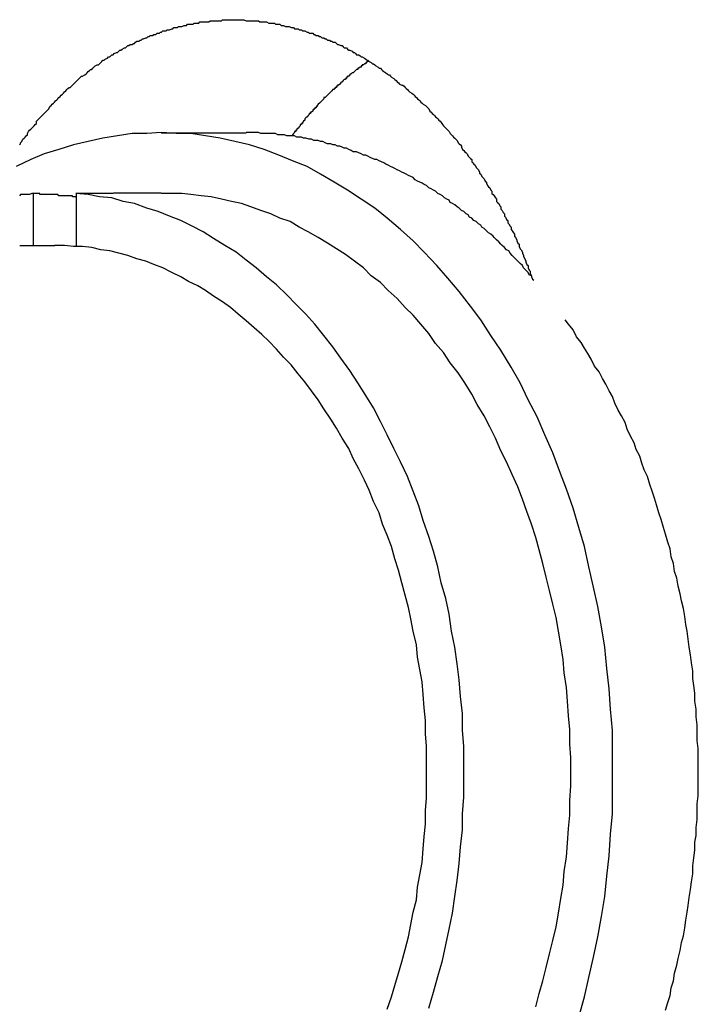
# Model space of a CAD drawing. Extents: x 0 to 420, y 0 to 297.
# Drawn here: x 299 to 299, y 103 to 103 of the extents above; entities that cross this region are included whole.
import ezdxf

# ---------------------------------------------------------------- set-up
doc = ezdxf.new("R2010")
doc.units = 0
doc.layers.add('VISIBLE_ISO_', color=7, linetype='CONTINUOUS')

msp = doc.modelspace()

# ---------------------------------------------------------------- linework, layer by layer
at = {"layer": 'VISIBLE_ISO_', "color": 7, "linetype": 'CONTINUOUS'}
for p, q in [((298.70469, 103.30777), (298.78011, 103.30777)), ((298.59155, 103.20777), (298.59155, 103.25374)), ((298.62927, 103.25374), (298.62927, 103.207)), ((298.66222, 103.25443), (298.70469, 103.25443)), ((298.5793, 103.20777), (298.61041, 103.20777))]:
    msp.add_line(p, q, dxfattribs=at)
at = {"layer": 'VISIBLE_ISO_', "color": 7}
for points in [[(298.579, 103.297, 0), (298.58, 103.298, 0), (298.58, 103.299, 0), (298.581, 103.3, 0), (298.582, 103.302, 0), (298.583, 103.303, 0), (298.584, 103.304, 0), (298.585, 103.305, 0), (298.586, 103.306, 0), (298.586, 103.307, 0), (298.587, 103.309, 0), (298.588, 103.31, 0), (298.589, 103.311, 0), (298.59, 103.312, 0), (298.591, 103.313, 0), (298.592, 103.314, 0), (298.593, 103.315, 0), (298.594, 103.316, 0), (298.594, 103.318, 0), (298.595, 103.319, 0), (298.596, 103.32, 0), (298.597, 103.321, 0), (298.598, 103.322, 0), (298.599, 103.323, 0), (298.6, 103.324, 0), (298.601, 103.325, 0), (298.602, 103.326, 0), (298.603, 103.327, 0), (298.604, 103.328, 0), (298.605, 103.329, 0), (298.606, 103.331, 0), (298.607, 103.332, 0), (298.608, 103.333, 0), (298.609, 103.334, 0), (298.61, 103.335, 0), (298.611, 103.336, 0), (298.612, 103.337, 0), (298.613, 103.338, 0), (298.614, 103.339, 0), (298.615, 103.34, 0), (298.616, 103.341, 0), (298.617, 103.342, 0), (298.618, 103.343, 0), (298.619, 103.344, 0), (298.62, 103.345, 0), (298.621, 103.346, 0), (298.622, 103.347, 0), (298.623, 103.348, 0), (298.624, 103.348, 0), (298.625, 103.349, 0), (298.626, 103.35, 0), (298.627, 103.351, 0), (298.628, 103.352, 0), (298.629, 103.353, 0), (298.63, 103.354, 0), (298.631, 103.355, 0), (298.632, 103.356, 0), (298.633, 103.357, 0), (298.634, 103.358, 0), (298.635, 103.358, 0), (298.637, 103.359, 0), (298.638, 103.36, 0), (298.639, 103.361, 0), (298.64, 103.362, 0), (298.641, 103.363, 0), (298.642, 103.364, 0), (298.643, 103.364, 0), (298.644, 103.365, 0), (298.645, 103.366, 0), (298.646, 103.367, 0), (298.648, 103.368, 0), (298.649, 103.368, 0), (298.65, 103.369, 0), (298.651, 103.37, 0), (298.652, 103.371, 0), (298.653, 103.372, 0), (298.654, 103.372, 0), (298.655, 103.373, 0), (298.657, 103.374, 0), (298.658, 103.375, 0), (298.659, 103.375, 0), (298.66, 103.376, 0), (298.661, 103.377, 0), (298.662, 103.377, 0), (298.663, 103.378, 0), (298.665, 103.379, 0), (298.666, 103.379, 0), (298.667, 103.38, 0), (298.668, 103.381, 0), (298.669, 103.381, 0), (298.67, 103.382, 0), (298.672, 103.383, 0), (298.673, 103.383, 0), (298.674, 103.384, 0), (298.675, 103.385, 0), (298.676, 103.385, 0), (298.677, 103.386, 0), (298.679, 103.386, 0), (298.68, 103.387, 0), (298.681, 103.387, 0), (298.682, 103.388, 0), (298.683, 103.389, 0), (298.685, 103.389, 0), (298.686, 103.39, 0), (298.687, 103.39, 0), (298.688, 103.391, 0), (298.689, 103.391, 0), (298.691, 103.392, 0), (298.692, 103.392, 0), (298.693, 103.393, 0), (298.694, 103.393, 0), (298.695, 103.394, 0), (298.697, 103.394, 0), (298.698, 103.395, 0), (298.699, 103.395, 0), (298.7, 103.395, 0), (298.701, 103.396, 0), (298.703, 103.396, 0), (298.704, 103.397, 0), (298.705, 103.397, 0), (298.706, 103.398, 0), (298.707, 103.398, 0), (298.709, 103.398, 0), (298.71, 103.399, 0), (298.711, 103.399, 0), (298.712, 103.399, 0), (298.714, 103.4, 0), (298.715, 103.4, 0), (298.716, 103.401, 0), (298.717, 103.401, 0), (298.719, 103.401, 0), (298.72, 103.402, 0), (298.721, 103.402, 0), (298.722, 103.402, 0), (298.723, 103.402, 0), (298.725, 103.403, 0), (298.726, 103.403, 0), (298.727, 103.403, 0), (298.728, 103.404, 0), (298.73, 103.404, 0), (298.731, 103.404, 0), (298.732, 103.404, 0), (298.733, 103.404, 0), (298.734, 103.405, 0), (298.736, 103.405, 0), (298.737, 103.405, 0), (298.738, 103.405, 0), (298.739, 103.406, 0), (298.741, 103.406, 0), (298.742, 103.406, 0), (298.743, 103.406, 0), (298.744, 103.406, 0), (298.746, 103.406, 0), (298.747, 103.406, 0), (298.748, 103.407, 0), (298.749, 103.407, 0), (298.75, 103.407, 0), (298.752, 103.407, 0), (298.753, 103.407, 0), (298.754, 103.407, 0), (298.755, 103.407, 0), (298.757, 103.407, 0), (298.758, 103.407, 0), (298.759, 103.408, 0), (298.76, 103.408, 0), (298.761, 103.408, 0), (298.763, 103.408, 0), (298.764, 103.408, 0), (298.765, 103.408, 0), (298.766, 103.408, 0), (298.768, 103.408, 0), (298.769, 103.408, 0), (298.77, 103.408, 0), (298.771, 103.408, 0), (298.772, 103.408, 0), (298.774, 103.408, 0), (298.775, 103.408, 0), (298.776, 103.408, 0), (298.777, 103.408, 0), (298.778, 103.408, 0), (298.78, 103.407, 0), (298.781, 103.407, 0), (298.782, 103.407, 0), (298.783, 103.407, 0), (298.785, 103.407, 0), (298.786, 103.407, 0), (298.787, 103.407, 0), (298.788, 103.407, 0), (298.79, 103.407, 0), (298.791, 103.407, 0), (298.792, 103.406, 0), (298.793, 103.406, 0), (298.795, 103.406, 0), (298.796, 103.406, 0), (298.797, 103.406, 0), (298.798, 103.406, 0), (298.8, 103.405, 0), (298.801, 103.405, 0), (298.802, 103.405, 0), (298.803, 103.405, 0), (298.805, 103.405, 0), (298.806, 103.404, 0), (298.807, 103.404, 0), (298.808, 103.404, 0), (298.81, 103.404, 0), (298.811, 103.403, 0), (298.812, 103.403, 0), (298.813, 103.403, 0), (298.815, 103.402, 0), (298.816, 103.402, 0), (298.817, 103.402, 0), (298.818, 103.402, 0), (298.82, 103.401, 0), (298.821, 103.401, 0), (298.822, 103.401, 0), (298.823, 103.4, 0), (298.825, 103.4, 0), (298.826, 103.4, 0), (298.827, 103.399, 0), (298.829, 103.399, 0), (298.83, 103.398, 0), (298.831, 103.398, 0), (298.832, 103.398, 0), (298.834, 103.397, 0), (298.835, 103.397, 0), (298.836, 103.396, 0), (298.837, 103.396, 0), (298.839, 103.396, 0), (298.84, 103.395, 0), (298.841, 103.395, 0), (298.842, 103.394, 0), (298.844, 103.394, 0), (298.845, 103.393, 0), (298.846, 103.393, 0), (298.847, 103.392, 0), (298.849, 103.392, 0), (298.85, 103.391, 0), (298.851, 103.391, 0), (298.852, 103.39, 0), (298.854, 103.39, 0), (298.855, 103.389, 0), (298.856, 103.389, 0), (298.857, 103.388, 0), (298.859, 103.388, 0), (298.86, 103.387, 0), (298.861, 103.386, 0), (298.862, 103.386, 0), (298.864, 103.385, 0), (298.865, 103.385, 0), (298.866, 103.384, 0), (298.867, 103.383, 0), (298.869, 103.383, 0), (298.87, 103.382, 0), (298.871, 103.381, 0), (298.872, 103.381, 0), (298.874, 103.38, 0), (298.875, 103.379, 0), (298.876, 103.379, 0), (298.877, 103.378, 0), (298.878, 103.377, 0), (298.88, 103.377, 0), (298.881, 103.376, 0), (298.882, 103.375, 0), (298.883, 103.375, 0), (298.885, 103.374, 0), (298.886, 103.373, 0), (298.887, 103.372, 0), (298.888, 103.372, 0), (298.889, 103.371, 0), (298.891, 103.37, 0), (298.892, 103.369, 0), (298.893, 103.369, 0), (298.894, 103.368, 0), (298.895, 103.367, 0), (298.897, 103.366, 0), (298.898, 103.365, 0), (298.899, 103.365, 0), (298.9, 103.364, 0), (298.901, 103.363, 0), (298.902, 103.362, 0), (298.904, 103.361, 0), (298.905, 103.36, 0), (298.906, 103.359, 0), (298.907, 103.359, 0), (298.908, 103.358, 0), (298.909, 103.357, 0), (298.911, 103.356, 0), (298.912, 103.355, 0), (298.913, 103.354, 0), (298.914, 103.353, 0), (298.915, 103.352, 0), (298.916, 103.351, 0), (298.918, 103.35, 0), (298.919, 103.35, 0), (298.92, 103.349, 0), (298.921, 103.348, 0), (298.922, 103.347, 0), (298.923, 103.346, 0), (298.924, 103.345, 0), (298.925, 103.344, 0), (298.927, 103.343, 0), (298.928, 103.342, 0), (298.929, 103.341, 0), (298.93, 103.34, 0), (298.931, 103.339, 0), (298.932, 103.338, 0), (298.933, 103.337, 0), (298.934, 103.336, 0), (298.935, 103.335, 0), (298.936, 103.334, 0), (298.937, 103.333, 0), (298.939, 103.332, 0), (298.94, 103.331, 0), (298.941, 103.33, 0), (298.942, 103.329, 0), (298.943, 103.327, 0), (298.944, 103.326, 0), (298.945, 103.325, 0), (298.946, 103.324, 0), (298.947, 103.323, 0), (298.948, 103.322, 0), (298.949, 103.321, 0), (298.95, 103.32, 0), (298.951, 103.319, 0), (298.952, 103.318, 0), (298.953, 103.317, 0), (298.954, 103.315, 0), (298.955, 103.314, 0), (298.956, 103.313, 0), (298.957, 103.312, 0), (298.958, 103.311, 0), (298.959, 103.31, 0), (298.96, 103.309, 0), (298.961, 103.307, 0), (298.962, 103.306, 0), (298.963, 103.305, 0), (298.964, 103.304, 0), (298.965, 103.303, 0), (298.966, 103.302, 0), (298.967, 103.301, 0), (298.968, 103.299, 0), (298.969, 103.298, 0), (298.97, 103.297, 0), (298.971, 103.296, 0), (298.971, 103.295, 0), (298.972, 103.293, 0), (298.973, 103.292, 0), (298.974, 103.291, 0), (298.975, 103.29, 0), (298.976, 103.289, 0), (298.977, 103.287, 0), (298.978, 103.286, 0), (298.979, 103.285, 0), (298.98, 103.284, 0), (298.98, 103.282, 0), (298.981, 103.281, 0), (298.982, 103.28, 0), (298.983, 103.279, 0), (298.984, 103.277, 0), (298.985, 103.276, 0), (298.986, 103.275, 0), (298.987, 103.273, 0), (298.987, 103.272, 0), (298.988, 103.271, 0), (298.989, 103.269, 0), (298.99, 103.268, 0), (298.991, 103.267, 0), (298.992, 103.265, 0), (298.993, 103.264, 0), (298.993, 103.263, 0), (298.994, 103.261, 0), (298.995, 103.26, 0), (298.996, 103.259, 0), (298.997, 103.257, 0), (298.998, 103.256, 0), (298.998, 103.254, 0), (298.999, 103.253, 0), (299, 103.252, 0), (299.001, 103.25, 0), (299.002, 103.249, 0), (299.002, 103.247, 0), (299.003, 103.246, 0), (299.004, 103.245, 0), (299.005, 103.243, 0), (299.006, 103.242, 0), (299.006, 103.24, 0), (299.007, 103.239, 0), (299.008, 103.237, 0), (299.009, 103.236, 0), (299.009, 103.234, 0), (299.01, 103.233, 0), (299.011, 103.231, 0), (299.012, 103.23, 0), (299.012, 103.228, 0), (299.013, 103.227, 0), (299.014, 103.225, 0), (299.015, 103.224, 0), (299.015, 103.222, 0), (299.016, 103.221, 0), (299.017, 103.219, 0), (299.018, 103.218, 0), (299.018, 103.216, 0), (299.019, 103.215, 0), (299.02, 103.213, 0), (299.02, 103.212, 0), (299.021, 103.21, 0), (299.022, 103.209, 0), (299.022, 103.207, 0), (299.023, 103.205, 0), (299.024, 103.204, 0), (299.025, 103.202, 0), (299.025, 103.201, 0), (299.026, 103.199, 0), (299.026, 103.198, 0), (299.027, 103.196, 0), (299.028, 103.194, 0), (299.028, 103.193, 0), (299.029, 103.191, 0), (299.03, 103.19, 0), (299.03, 103.188, 0), (299.031, 103.186, 0), (299.032, 103.185, 0), (299.032, 103.183, 0), (299.033, 103.181, 0), (299.033, 103.18, 0), (299.034, 103.178, 0), (299.035, 103.177, 0)], [(298.889, 103.371, 0), (298.888, 103.371, 0), (298.887, 103.371, 0), (298.887, 103.37, 0), (298.886, 103.37, 0), (298.886, 103.369, 0), (298.885, 103.369, 0), (298.884, 103.368, 0), (298.884, 103.368, 0), (298.883, 103.368, 0), (298.883, 103.367, 0), (298.882, 103.367, 0), (298.882, 103.366, 0), (298.881, 103.366, 0), (298.88, 103.365, 0), (298.88, 103.365, 0), (298.879, 103.365, 0), (298.879, 103.364, 0), (298.878, 103.364, 0), (298.877, 103.363, 0), (298.877, 103.363, 0), (298.876, 103.362, 0), (298.876, 103.362, 0), (298.875, 103.361, 0), (298.875, 103.361, 0), (298.874, 103.361, 0), (298.873, 103.36, 0), (298.873, 103.36, 0), (298.872, 103.359, 0), (298.872, 103.359, 0), (298.871, 103.358, 0), (298.87, 103.358, 0), (298.87, 103.357, 0), (298.869, 103.357, 0), (298.869, 103.356, 0), (298.868, 103.356, 0), (298.868, 103.355, 0), (298.867, 103.355, 0), (298.866, 103.354, 0), (298.866, 103.354, 0), (298.865, 103.353, 0), (298.865, 103.353, 0), (298.864, 103.352, 0), (298.864, 103.352, 0), (298.863, 103.351, 0), (298.863, 103.351, 0), (298.862, 103.35, 0), (298.861, 103.35, 0), (298.861, 103.349, 0), (298.86, 103.349, 0), (298.86, 103.348, 0), (298.859, 103.348, 0), (298.859, 103.347, 0), (298.858, 103.347, 0), (298.858, 103.346, 0), (298.857, 103.346, 0), (298.856, 103.345, 0), (298.856, 103.345, 0), (298.855, 103.344, 0), (298.855, 103.344, 0), (298.854, 103.343, 0), (298.854, 103.343, 0), (298.853, 103.342, 0), (298.853, 103.342, 0), (298.852, 103.341, 0), (298.852, 103.341, 0), (298.851, 103.34, 0), (298.851, 103.34, 0), (298.85, 103.339, 0), (298.849, 103.339, 0), (298.849, 103.338, 0), (298.848, 103.337, 0), (298.848, 103.337, 0), (298.847, 103.336, 0), (298.847, 103.336, 0), (298.846, 103.335, 0), (298.846, 103.335, 0), (298.845, 103.334, 0), (298.845, 103.334, 0), (298.844, 103.333, 0), (298.844, 103.333, 0), (298.843, 103.332, 0), (298.843, 103.331, 0), (298.842, 103.331, 0), (298.842, 103.33, 0), (298.841, 103.33, 0), (298.841, 103.329, 0), (298.84, 103.329, 0), (298.84, 103.328, 0), (298.839, 103.328, 0), (298.839, 103.327, 0), (298.838, 103.326, 0), (298.837, 103.326, 0), (298.837, 103.325, 0), (298.836, 103.325, 0), (298.836, 103.324, 0), (298.835, 103.323, 0), (298.835, 103.323, 0), (298.834, 103.322, 0), (298.834, 103.322, 0), (298.833, 103.321, 0), (298.833, 103.321, 0), (298.832, 103.32, 0), (298.832, 103.319, 0), (298.832, 103.319, 0), (298.831, 103.318, 0), (298.831, 103.318, 0), (298.83, 103.317, 0), (298.83, 103.316, 0), (298.829, 103.316, 0), (298.829, 103.315, 0), (298.828, 103.315, 0), (298.828, 103.314, 0), (298.827, 103.313, 0), (298.827, 103.313, 0), (298.826, 103.312, 0), (298.826, 103.312, 0), (298.825, 103.311, 0), (298.825, 103.31, 0), (298.824, 103.31, 0), (298.824, 103.309, 0), (298.823, 103.309, 0), (298.823, 103.308, 0), (298.822, 103.307, 0), (298.822, 103.307, 0), (298.821, 103.306, 0), (298.821, 103.305, 0), (298.821, 103.305, 0)]]:
    msp.add_polyline3d(points, dxfattribs=at)
at = {"layer": 'VISIBLE_ISO_', "color": 7, "linetype": 'CONTINUOUS'}
for points in [[(299.075, 102.524, 0), (299.08, 102.542, 0), (299.084, 102.559, 0), (299.088, 102.577, 0), (299.092, 102.595, 0), (299.095, 102.613, 0), (299.098, 102.631, 0), (299.1, 102.649, 0), (299.102, 102.667, 0), (299.103, 102.686, 0), (299.105, 102.704, 0), (299.105, 102.723, 0), (299.105, 102.741, 0), (299.105, 102.76, 0), (299.105, 102.778, 0), (299.103, 102.797, 0), (299.102, 102.815, 0), (299.1, 102.833, 0), (299.098, 102.852, 0), (299.095, 102.87, 0), (299.092, 102.888, 0), (299.088, 102.905, 0), (299.084, 102.923, 0), (299.08, 102.941, 0), (299.075, 102.958, 0), (299.07, 102.975, 0), (299.064, 102.992, 0), (299.058, 103.008, 0), (299.052, 103.024, 0), (299.045, 103.04, 0), (299.038, 103.056, 0), (299.03, 103.071, 0), (299.023, 103.086, 0), (299.015, 103.1, 0), (299.006, 103.115, 0), (298.997, 103.128, 0), (298.988, 103.142, 0), (298.979, 103.154, 0), (298.969, 103.167, 0), (298.959, 103.179, 0), (298.949, 103.19, 0), (298.938, 103.202, 0), (298.928, 103.212, 0), (298.917, 103.222, 0), (298.905, 103.232, 0), (298.894, 103.241, 0), (298.882, 103.249, 0), (298.87, 103.257, 0), (298.858, 103.264, 0), (298.846, 103.271, 0), (298.834, 103.278, 0), (298.821, 103.283, 0), (298.809, 103.288, 0), (298.796, 103.293, 0), (298.783, 103.297, 0), (298.77, 103.3, 0), (298.757, 103.303, 0), (298.744, 103.305, 0), (298.731, 103.307, 0), (298.718, 103.307, 0), (298.705, 103.308, 0), (298.692, 103.307, 0), (298.679, 103.307, 0), (298.666, 103.305, 0), (298.653, 103.303, 0), (298.64, 103.3, 0), (298.627, 103.297, 0), (298.614, 103.293, 0), (298.601, 103.289, 0), (298.589, 103.284, 0), (298.576, 103.278, 0)], [(299.033, 103.181, 0), (299.031, 103.182, 0), (299.03, 103.184, 0), (299.028, 103.186, 0), (299.026, 103.188, 0), (299.025, 103.19, 0), (299.023, 103.192, 0), (299.021, 103.194, 0), (299.02, 103.195, 0), (299.018, 103.197, 0), (299.016, 103.199, 0), (299.014, 103.201, 0), (299.013, 103.203, 0), (299.011, 103.204, 0), (299.009, 103.206, 0), (299.007, 103.208, 0), (299.006, 103.209, 0), (299.004, 103.211, 0), (299.002, 103.213, 0), (299, 103.215, 0), (298.999, 103.216, 0), (298.997, 103.218, 0), (298.995, 103.219, 0), (298.993, 103.221, 0), (298.991, 103.223, 0), (298.989, 103.224, 0), (298.988, 103.226, 0), (298.986, 103.227, 0), (298.984, 103.229, 0), (298.982, 103.23, 0), (298.98, 103.232, 0), (298.978, 103.233, 0), (298.977, 103.235, 0), (298.975, 103.236, 0), (298.973, 103.238, 0), (298.971, 103.239, 0), (298.969, 103.241, 0), (298.967, 103.242, 0), (298.965, 103.244, 0), (298.963, 103.245, 0), (298.961, 103.246, 0), (298.96, 103.248, 0), (298.958, 103.249, 0), (298.956, 103.25, 0), (298.954, 103.252, 0), (298.952, 103.253, 0), (298.95, 103.254, 0), (298.948, 103.256, 0), (298.946, 103.257, 0), (298.944, 103.258, 0), (298.942, 103.259, 0), (298.94, 103.261, 0), (298.938, 103.262, 0), (298.936, 103.263, 0), (298.934, 103.264, 0), (298.932, 103.265, 0), (298.93, 103.266, 0), (298.928, 103.268, 0), (298.926, 103.269, 0), (298.924, 103.27, 0), (298.922, 103.271, 0), (298.92, 103.272, 0), (298.918, 103.273, 0), (298.916, 103.274, 0), (298.914, 103.275, 0), (298.912, 103.276, 0), (298.91, 103.277, 0), (298.908, 103.278, 0), (298.906, 103.279, 0), (298.904, 103.28, 0), (298.902, 103.281, 0), (298.9, 103.282, 0), (298.898, 103.283, 0), (298.896, 103.284, 0), (298.894, 103.284, 0), (298.892, 103.285, 0), (298.89, 103.286, 0), (298.888, 103.287, 0), (298.886, 103.288, 0), (298.884, 103.288, 0), (298.882, 103.289, 0), (298.88, 103.29, 0), (298.878, 103.291, 0), (298.875, 103.291, 0), (298.873, 103.292, 0), (298.871, 103.293, 0), (298.869, 103.294, 0), (298.867, 103.294, 0), (298.865, 103.295, 0), (298.863, 103.296, 0), (298.861, 103.296, 0), (298.859, 103.297, 0), (298.857, 103.297, 0), (298.855, 103.298, 0), (298.852, 103.298, 0), (298.85, 103.299, 0), (298.848, 103.3, 0), (298.846, 103.3, 0), (298.844, 103.301, 0), (298.842, 103.301, 0), (298.84, 103.301, 0), (298.838, 103.302, 0), (298.836, 103.302, 0), (298.833, 103.303, 0), (298.831, 103.303, 0), (298.829, 103.304, 0), (298.827, 103.304, 0), (298.825, 103.304, 0), (298.823, 103.305, 0), (298.821, 103.305, 0), (298.819, 103.305, 0), (298.816, 103.305, 0), (298.814, 103.306, 0), (298.812, 103.306, 0), (298.81, 103.306, 0), (298.808, 103.306, 0), (298.806, 103.307, 0), (298.804, 103.307, 0), (298.801, 103.307, 0), (298.799, 103.307, 0), (298.797, 103.307, 0), (298.795, 103.307, 0), (298.793, 103.307, 0), (298.791, 103.308, 0), (298.789, 103.308, 0), (298.787, 103.308, 0), (298.784, 103.308, 0), (298.782, 103.308, 0), (298.78, 103.308, 0)], [(298.592, 103.254, 0), (298.59, 103.254, 0), (298.588, 103.253, 0), (298.587, 103.253, 0), (298.585, 103.253, 0), (298.584, 103.253, 0), (298.582, 103.253, 0), (298.58, 103.253, 0), (298.579, 103.252, 0)], [(298.629, 103.251, 0), (298.629, 103.251, 0), (298.629, 103.251, 0), (298.628, 103.251, 0), (298.628, 103.251, 0), (298.628, 103.251, 0), (298.628, 103.251, 0), (298.627, 103.251, 0), (298.627, 103.251, 0), (298.627, 103.251, 0), (298.626, 103.251, 0), (298.626, 103.252, 0), (298.626, 103.252, 0), (298.625, 103.252, 0), (298.625, 103.252, 0), (298.625, 103.252, 0), (298.625, 103.252, 0), (298.624, 103.252, 0), (298.624, 103.252, 0), (298.624, 103.252, 0), (298.623, 103.252, 0), (298.623, 103.252, 0), (298.623, 103.252, 0), (298.623, 103.252, 0), (298.622, 103.252, 0), (298.622, 103.252, 0), (298.622, 103.252, 0), (298.621, 103.252, 0), (298.621, 103.252, 0), (298.621, 103.252, 0), (298.62, 103.252, 0), (298.62, 103.252, 0), (298.62, 103.252, 0), (298.62, 103.252, 0), (298.619, 103.252, 0), (298.619, 103.252, 0), (298.619, 103.252, 0), (298.618, 103.252, 0), (298.618, 103.252, 0), (298.618, 103.252, 0), (298.618, 103.252, 0), (298.617, 103.252, 0), (298.617, 103.252, 0), (298.617, 103.252, 0), (298.616, 103.252, 0), (298.616, 103.252, 0), (298.616, 103.252, 0), (298.615, 103.252, 0), (298.615, 103.252, 0), (298.615, 103.252, 0), (298.615, 103.252, 0), (298.614, 103.252, 0), (298.614, 103.252, 0), (298.614, 103.252, 0), (298.613, 103.253, 0), (298.613, 103.253, 0), (298.613, 103.253, 0), (298.612, 103.253, 0), (298.612, 103.253, 0), (298.612, 103.253, 0), (298.612, 103.253, 0), (298.611, 103.253, 0), (298.611, 103.253, 0), (298.611, 103.253, 0), (298.61, 103.253, 0), (298.61, 103.253, 0), (298.61, 103.253, 0), (298.61, 103.253, 0), (298.609, 103.253, 0), (298.609, 103.253, 0), (298.609, 103.253, 0), (298.608, 103.253, 0), (298.608, 103.253, 0), (298.608, 103.253, 0), (298.607, 103.253, 0), (298.607, 103.253, 0), (298.607, 103.253, 0), (298.607, 103.253, 0), (298.606, 103.253, 0), (298.606, 103.253, 0), (298.606, 103.253, 0), (298.605, 103.253, 0), (298.605, 103.253, 0), (298.605, 103.253, 0), (298.605, 103.253, 0), (298.604, 103.253, 0), (298.604, 103.253, 0), (298.604, 103.253, 0), (298.603, 103.253, 0), (298.603, 103.253, 0), (298.603, 103.253, 0), (298.602, 103.253, 0), (298.602, 103.253, 0), (298.602, 103.253, 0), (298.602, 103.253, 0), (298.601, 103.253, 0), (298.601, 103.253, 0), (298.601, 103.253, 0), (298.6, 103.253, 0), (298.6, 103.253, 0), (298.6, 103.253, 0), (298.6, 103.253, 0), (298.599, 103.253, 0), (298.599, 103.253, 0), (298.599, 103.253, 0), (298.598, 103.253, 0), (298.598, 103.253, 0), (298.598, 103.253, 0), (298.597, 103.253, 0), (298.597, 103.253, 0), (298.597, 103.253, 0), (298.597, 103.254, 0), (298.596, 103.254, 0), (298.596, 103.254, 0), (298.596, 103.254, 0), (298.595, 103.254, 0), (298.595, 103.254, 0), (298.595, 103.254, 0), (298.595, 103.254, 0), (298.594, 103.254, 0), (298.594, 103.254, 0), (298.594, 103.254, 0), (298.593, 103.254, 0), (298.593, 103.254, 0), (298.593, 103.254, 0), (298.592, 103.254, 0), (298.592, 103.254, 0), (298.592, 103.254, 0), (298.592, 103.254, 0)], [(298.662, 103.254, 0), (298.662, 103.254, 0), (298.662, 103.254, 0), (298.661, 103.254, 0), (298.661, 103.254, 0), (298.661, 103.254, 0), (298.661, 103.254, 0), (298.66, 103.254, 0), (298.66, 103.254, 0), (298.66, 103.254, 0), (298.66, 103.254, 0), (298.659, 103.254, 0), (298.659, 103.254, 0), (298.659, 103.254, 0), (298.659, 103.254, 0), (298.658, 103.254, 0), (298.658, 103.254, 0), (298.658, 103.254, 0), (298.658, 103.254, 0), (298.657, 103.254, 0), (298.657, 103.254, 0), (298.657, 103.254, 0), (298.657, 103.254, 0), (298.656, 103.254, 0), (298.656, 103.254, 0), (298.656, 103.254, 0), (298.656, 103.254, 0), (298.655, 103.254, 0), (298.655, 103.254, 0), (298.655, 103.254, 0), (298.654, 103.254, 0), (298.654, 103.254, 0), (298.654, 103.254, 0), (298.654, 103.254, 0), (298.653, 103.254, 0), (298.653, 103.254, 0), (298.653, 103.254, 0), (298.653, 103.254, 0), (298.652, 103.254, 0), (298.652, 103.254, 0), (298.652, 103.254, 0), (298.652, 103.254, 0), (298.651, 103.254, 0), (298.651, 103.254, 0), (298.651, 103.254, 0), (298.651, 103.254, 0), (298.65, 103.254, 0), (298.65, 103.254, 0), (298.65, 103.254, 0), (298.65, 103.254, 0), (298.649, 103.254, 0), (298.649, 103.254, 0), (298.649, 103.254, 0), (298.649, 103.254, 0), (298.648, 103.254, 0), (298.648, 103.254, 0), (298.648, 103.254, 0), (298.648, 103.254, 0), (298.647, 103.254, 0), (298.647, 103.254, 0), (298.647, 103.254, 0), (298.647, 103.254, 0), (298.646, 103.254, 0), (298.646, 103.254, 0), (298.646, 103.254, 0), (298.645, 103.254, 0), (298.645, 103.254, 0), (298.645, 103.254, 0), (298.645, 103.254, 0), (298.644, 103.254, 0), (298.644, 103.254, 0), (298.644, 103.254, 0), (298.644, 103.254, 0), (298.643, 103.254, 0), (298.643, 103.254, 0), (298.643, 103.254, 0), (298.643, 103.254, 0), (298.642, 103.254, 0), (298.642, 103.254, 0), (298.642, 103.254, 0), (298.642, 103.254, 0), (298.641, 103.254, 0), (298.641, 103.254, 0), (298.641, 103.254, 0), (298.641, 103.254, 0), (298.64, 103.254, 0), (298.64, 103.254, 0), (298.64, 103.254, 0), (298.64, 103.254, 0), (298.639, 103.254, 0), (298.639, 103.254, 0), (298.639, 103.254, 0), (298.639, 103.254, 0), (298.638, 103.254, 0), (298.638, 103.254, 0), (298.638, 103.254, 0), (298.637, 103.254, 0), (298.637, 103.254, 0), (298.637, 103.254, 0), (298.637, 103.254, 0), (298.636, 103.254, 0), (298.636, 103.254, 0), (298.636, 103.254, 0), (298.636, 103.254, 0), (298.635, 103.254, 0), (298.635, 103.254, 0), (298.635, 103.254, 0), (298.635, 103.254, 0), (298.634, 103.254, 0), (298.634, 103.254, 0), (298.634, 103.254, 0), (298.634, 103.254, 0), (298.633, 103.254, 0), (298.633, 103.254, 0), (298.633, 103.254, 0), (298.633, 103.254, 0), (298.632, 103.254, 0), (298.632, 103.254, 0), (298.632, 103.254, 0), (298.632, 103.254, 0), (298.631, 103.254, 0), (298.631, 103.254, 0), (298.631, 103.254, 0), (298.631, 103.254, 0), (298.63, 103.254, 0), (298.63, 103.254, 0), (298.63, 103.254, 0), (298.63, 103.254, 0), (298.629, 103.254, 0)], [(298.942, 102.532, 0), (298.946, 102.546, 0), (298.95, 102.56, 0), (298.954, 102.574, 0), (298.957, 102.588, 0), (298.96, 102.602, 0), (298.963, 102.616, 0), (298.965, 102.631, 0), (298.967, 102.645, 0), (298.969, 102.66, 0), (298.97, 102.675, 0), (298.972, 102.69, 0), (298.972, 102.704, 0), (298.973, 102.719, 0), (298.973, 102.734, 0), (298.973, 102.749, 0), (298.973, 102.764, 0), (298.972, 102.778, 0), (298.972, 102.793, 0), (298.97, 102.808, 0), (298.969, 102.823, 0), (298.967, 102.837, 0), (298.965, 102.852, 0), (298.962, 102.866, 0), (298.96, 102.881, 0), (298.957, 102.895, 0), (298.953, 102.909, 0), (298.95, 102.923, 0), (298.946, 102.937, 0), (298.942, 102.95, 0), (298.937, 102.964, 0), (298.933, 102.977, 0), (298.928, 102.99, 0), (298.923, 103.003, 0), (298.917, 103.016, 0), (298.911, 103.028, 0), (298.905, 103.04, 0), (298.899, 103.052, 0), (298.893, 103.064, 0), (298.886, 103.075, 0), (298.879, 103.086, 0), (298.872, 103.097, 0), (298.864, 103.108, 0), (298.857, 103.118, 0), (298.849, 103.128, 0), (298.841, 103.138, 0), (298.833, 103.147, 0), (298.824, 103.156, 0), (298.816, 103.164, 0), (298.807, 103.173, 0), (298.798, 103.18, 0), (298.789, 103.188, 0), (298.78, 103.195, 0), (298.771, 103.202, 0), (298.761, 103.208, 0), (298.751, 103.214, 0), (298.742, 103.22, 0), (298.732, 103.225, 0), (298.722, 103.23, 0), (298.712, 103.234, 0), (298.702, 103.238, 0), (298.692, 103.241, 0), (298.681, 103.245, 0), (298.671, 103.247, 0), (298.661, 103.25, 0), (298.65, 103.251, 0), (298.64, 103.253, 0), (298.629, 103.254, 0)], [(299.037, 102.533, 0), (299.04, 102.545, 0), (299.043, 102.556, 0), (299.046, 102.568, 0), (299.049, 102.58, 0), (299.052, 102.592, 0), (299.055, 102.604, 0), (299.057, 102.616, 0), (299.059, 102.629, 0), (299.061, 102.641, 0), (299.062, 102.653, 0), (299.064, 102.666, 0), (299.065, 102.678, 0), (299.066, 102.691, 0), (299.067, 102.703, 0), (299.067, 102.716, 0), (299.068, 102.729, 0), (299.068, 102.741, 0), (299.068, 102.754, 0), (299.067, 102.766, 0), (299.067, 102.779, 0), (299.066, 102.791, 0), (299.065, 102.804, 0), (299.064, 102.816, 0), (299.062, 102.829, 0), (299.061, 102.841, 0), (299.059, 102.854, 0), (299.057, 102.866, 0), (299.055, 102.878, 0), (299.052, 102.89, 0), (299.049, 102.902, 0), (299.046, 102.914, 0), (299.043, 102.926, 0), (299.04, 102.938, 0), (299.037, 102.949, 0), (299.033, 102.961, 0), (299.029, 102.972, 0), (299.025, 102.983, 0), (299.021, 102.994, 0), (299.016, 103.005, 0), (299.011, 103.016, 0), (299.006, 103.026, 0), (299.001, 103.037, 0), (298.996, 103.047, 0), (298.991, 103.057, 0), (298.985, 103.067, 0), (298.98, 103.076, 0), (298.974, 103.086, 0), (298.968, 103.095, 0), (298.961, 103.104, 0), (298.955, 103.113, 0), (298.948, 103.121, 0), (298.942, 103.13, 0), (298.935, 103.138, 0), (298.928, 103.146, 0), (298.921, 103.153, 0), (298.914, 103.161, 0), (298.906, 103.168, 0), (298.899, 103.175, 0), (298.891, 103.181, 0), (298.884, 103.188, 0), (298.876, 103.194, 0), (298.868, 103.2, 0), (298.86, 103.205, 0), (298.852, 103.21, 0), (298.844, 103.215, 0), (298.835, 103.22, 0), (298.827, 103.224, 0), (298.819, 103.229, 0), (298.81, 103.232, 0), (298.802, 103.236, 0), (298.793, 103.239, 0), (298.784, 103.242, 0), (298.776, 103.245, 0), (298.767, 103.247, 0), (298.758, 103.249, 0), (298.749, 103.251, 0), (298.74, 103.252, 0), (298.731, 103.253, 0), (298.723, 103.254, 0), (298.714, 103.254, 0), (298.705, 103.254, 0)], [(298.905, 102.531, 0), (298.909, 102.542, 0), (298.912, 102.552, 0), (298.915, 102.563, 0), (298.918, 102.573, 0), (298.921, 102.584, 0), (298.924, 102.595, 0), (298.926, 102.606, 0), (298.928, 102.617, 0), (298.931, 102.628, 0), (298.932, 102.639, 0), (298.934, 102.65, 0), (298.936, 102.661, 0), (298.937, 102.673, 0), (298.938, 102.684, 0), (298.939, 102.695, 0), (298.939, 102.707, 0), (298.94, 102.718, 0), (298.94, 102.73, 0), (298.94, 102.741, 0), (298.94, 102.753, 0), (298.94, 102.764, 0), (298.939, 102.775, 0), (298.939, 102.787, 0), (298.938, 102.798, 0), (298.937, 102.81, 0), (298.936, 102.821, 0), (298.934, 102.832, 0), (298.932, 102.843, 0), (298.931, 102.854, 0), (298.928, 102.866, 0), (298.926, 102.877, 0), (298.924, 102.887, 0), (298.921, 102.898, 0), (298.918, 102.909, 0), (298.915, 102.92, 0), (298.912, 102.93, 0), (298.909, 102.941, 0), (298.905, 102.951, 0), (298.901, 102.961, 0), (298.898, 102.971, 0), (298.893, 102.981, 0), (298.889, 102.991, 0), (298.885, 103, 0), (298.88, 103.01, 0), (298.875, 103.019, 0), (298.871, 103.028, 0), (298.865, 103.037, 0), (298.86, 103.046, 0), (298.855, 103.054, 0), (298.849, 103.063, 0), (298.844, 103.071, 0), (298.838, 103.079, 0), (298.832, 103.087, 0), (298.826, 103.094, 0), (298.82, 103.102, 0), (298.813, 103.109, 0), (298.807, 103.116, 0), (298.8, 103.123, 0), (298.794, 103.129, 0), (298.787, 103.135, 0), (298.78, 103.141, 0), (298.773, 103.147, 0), (298.766, 103.153, 0), (298.759, 103.158, 0), (298.751, 103.163, 0), (298.744, 103.168, 0), (298.737, 103.172, 0), (298.729, 103.176, 0), (298.722, 103.18, 0), (298.714, 103.184, 0), (298.706, 103.188, 0), (298.698, 103.191, 0), (298.691, 103.194, 0), (298.683, 103.196, 0), (298.675, 103.199, 0), (298.667, 103.201, 0), (298.659, 103.203, 0), (298.651, 103.204, 0), (298.643, 103.206, 0), (298.635, 103.207, 0), (298.627, 103.207, 0), (298.619, 103.208, 0), (298.61, 103.208, 0)], [(299.152, 102.53, 0), (299.154, 102.537, 0), (299.156, 102.543, 0), (299.157, 102.55, 0), (299.159, 102.556, 0), (299.16, 102.563, 0), (299.162, 102.57, 0), (299.163, 102.576, 0), (299.165, 102.583, 0), (299.166, 102.59, 0), (299.168, 102.596, 0), (299.169, 102.603, 0), (299.17, 102.61, 0), (299.171, 102.617, 0), (299.172, 102.623, 0), (299.173, 102.63, 0), (299.174, 102.637, 0), (299.175, 102.644, 0), (299.176, 102.651, 0), (299.176, 102.658, 0), (299.177, 102.665, 0), (299.178, 102.672, 0), (299.178, 102.679, 0), (299.179, 102.685, 0), (299.179, 102.692, 0), (299.18, 102.699, 0), (299.18, 102.706, 0), (299.18, 102.713, 0), (299.181, 102.72, 0), (299.181, 102.727, 0), (299.181, 102.734, 0), (299.181, 102.741, 0), (299.181, 102.748, 0), (299.181, 102.755, 0), (299.181, 102.762, 0), (299.18, 102.769, 0), (299.18, 102.776, 0), (299.18, 102.783, 0), (299.179, 102.79, 0), (299.179, 102.797, 0), (299.178, 102.804, 0), (299.178, 102.811, 0), (299.177, 102.818, 0), (299.176, 102.824, 0), (299.176, 102.831, 0), (299.175, 102.838, 0), (299.174, 102.845, 0), (299.173, 102.852, 0), (299.172, 102.859, 0), (299.171, 102.866, 0), (299.17, 102.872, 0), (299.169, 102.879, 0), (299.168, 102.886, 0), (299.166, 102.893, 0), (299.165, 102.899, 0), (299.163, 102.906, 0), (299.162, 102.913, 0), (299.16, 102.919, 0), (299.159, 102.926, 0), (299.157, 102.932, 0), (299.156, 102.939, 0), (299.154, 102.945, 0), (299.152, 102.952, 0), (299.15, 102.958, 0), (299.148, 102.965, 0), (299.146, 102.971, 0), (299.144, 102.978, 0), (299.142, 102.984, 0), (299.14, 102.99, 0), (299.138, 102.996, 0), (299.136, 103.003, 0), (299.133, 103.009, 0), (299.131, 103.015, 0), (299.129, 103.021, 0), (299.126, 103.027, 0), (299.124, 103.033, 0), (299.121, 103.039, 0), (299.118, 103.045, 0), (299.116, 103.051, 0), (299.113, 103.057, 0), (299.11, 103.062, 0), (299.107, 103.068, 0), (299.105, 103.074, 0), (299.102, 103.079, 0), (299.099, 103.085, 0), (299.096, 103.09, 0), (299.093, 103.096, 0), (299.089, 103.101, 0), (299.086, 103.107, 0), (299.083, 103.112, 0), (299.08, 103.117, 0), (299.077, 103.122, 0), (299.073, 103.127, 0), (299.07, 103.133, 0), (299.066, 103.138, 0), (299.063, 103.142, 0)]]:
    msp.add_polyline3d(points, dxfattribs=at)

doc.saveas('drawing.dxf')
